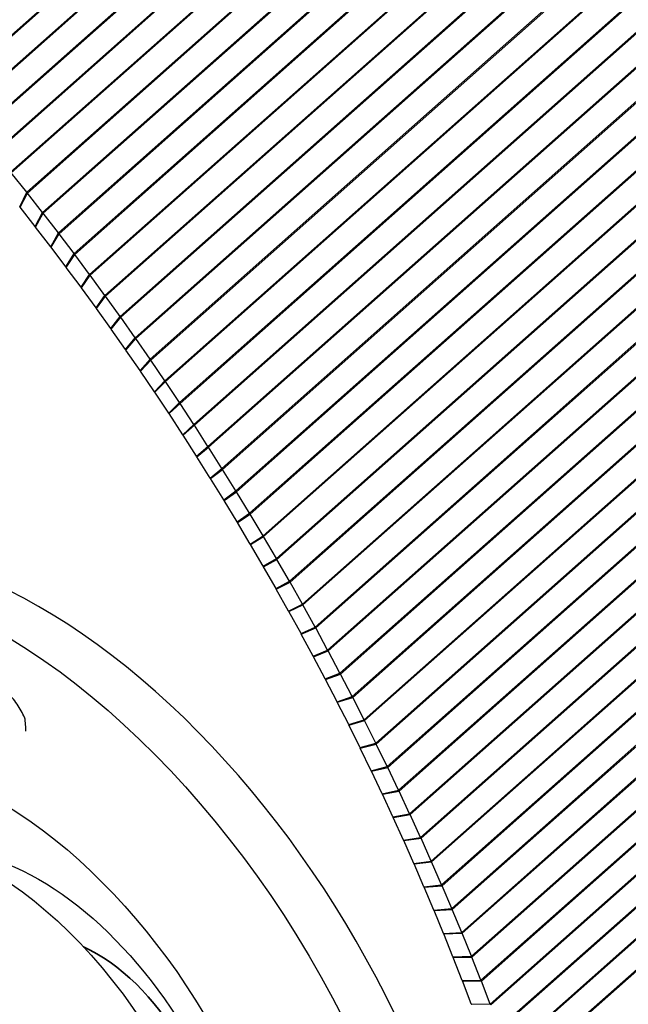
# Paper-space layout 'Layout1' of a CAD drawing. Units: inches. Extents: x 0.1 to 16.5, y 0.2 to 10.5.
# Drawn here: x 14.4 to 14.5, y 5.3 to 5.5 of the extents above; entities that cross this region are included whole.
import ezdxf

# ---------------------------------------------------------------- set-up
doc = ezdxf.new("R2010")
doc.units = ezdxf.units.IN
doc.header["$MEASUREMENT"] = 0
doc.layers.add('Viewport5ForCustomObjects_0', color=7, linetype='Continuous')
doc.layers.add('Visible (ANSI)', color=7, linetype='Continuous', lineweight=25)
doc.layers.add('Visible Narrow (ANSI)', color=7, linetype='Continuous', lineweight=35)

# ---------------------------------------------------------------- blocks, each defined once
blk = doc.blocks.new('CustomObjectsInViewport5_0')
at = {"layer": 'Visible (ANSI)'}
for p, q in [((-10007.614, -10008.5331), (-10007.6466, -10008.4922)), ((-10007.6288, -10008.5638), (-10007.614, -10008.5331)), ((-10007.6281, -10008.5646), (-10007.6125, -10008.5348)), ((-10007.5802, -10008.5761), (-10007.6125, -10008.5348)), ((-10007.5958, -10008.6059), (-10007.6281, -10008.5646)), ((-10007.5958, -10008.6059), (-10007.5802, -10008.5761)), ((-10007.5951, -10008.6068), (-10007.5787, -10008.5777)), ((-10007.5467, -10008.6194), (-10007.5787, -10008.5777)), ((-10007.5631, -10008.6485), (-10007.5951, -10008.6068)), ((-10007.5631, -10008.6485), (-10007.5467, -10008.6194)), ((-10007.5624, -10008.6493), (-10007.5453, -10008.6211)), ((-10007.5135, -10008.6631), (-10007.5453, -10008.6211)), ((-10007.5307, -10008.6914), (-10007.5624, -10008.6493)), ((-10007.5307, -10008.6914), (-10007.5135, -10008.6631)), ((-10007.53, -10008.6923), (-10007.5121, -10008.6648)), ((-10007.4807, -10008.7072), (-10007.5121, -10008.6648)), ((-10007.4986, -10008.7346), (-10007.53, -10008.6923)), ((-10007.4986, -10008.7346), (-10007.4807, -10008.7072)), ((-10007.4979, -10008.7355), (-10007.4792, -10008.7089)), ((-10007.4481, -10008.7516), (-10007.4792, -10008.7089)), ((-10007.4668, -10008.7783), (-10007.4979, -10008.7355)), ((-10007.4668, -10008.7783), (-10007.4481, -10008.7516)), ((-10007.4662, -10008.7792), (-10007.4467, -10008.7533)), ((-10007.4159, -10008.7964), (-10007.4467, -10008.7533)), ((-10007.4354, -10008.8222), (-10007.4662, -10008.7792)), ((-10007.4354, -10008.8222), (-10007.4159, -10008.7964)), ((-10007.4347, -10008.8232), (-10007.4145, -10008.7981)), ((-10007.384, -10008.8415), (-10007.4145, -10008.7981)), ((-10007.4043, -10008.8666), (-10007.4347, -10008.8232)), ((-10007.4043, -10008.8666), (-10007.384, -10008.8415)), ((-10007.4036, -10008.8675), (-10007.3826, -10008.8432)), ((-10007.3525, -10008.8869), (-10007.3826, -10008.8432)), ((-10007.3735, -10008.9112), (-10007.4036, -10008.8675)), ((-10007.3735, -10008.9112), (-10007.3525, -10008.8869)), ((-10007.3728, -10008.9121), (-10007.3511, -10008.8887)), ((-10007.3213, -10008.9327), (-10007.3511, -10008.8887)), ((-10007.343, -10008.9561), (-10007.3728, -10008.9121)), ((-10007.343, -10008.9561), (-10007.3213, -10008.9327)), ((-10007.3424, -10008.9571), (-10007.3199, -10008.9345)), ((-10007.2904, -10008.9788), (-10007.3199, -10008.9345)), ((-10007.3129, -10009.0014), (-10007.3424, -10008.9571)), ((-10007.3129, -10009.0014), (-10007.2904, -10008.9788)), ((-10007.3123, -10009.0024), (-10007.289, -10008.9806)), ((-10007.2599, -10009.0252), (-10007.289, -10008.9806)), ((-10007.2832, -10009.047), (-10007.3123, -10009.0024)), ((-10007.2832, -10009.047), (-10007.2599, -10009.0252)), ((-10007.2826, -10009.0479), (-10007.2586, -10009.027)), ((-10007.2298, -10009.0719), (-10007.2586, -10009.027)), ((-10007.2538, -10009.0928), (-10007.2826, -10009.0479)), ((-10007.2538, -10009.0928), (-10007.2298, -10009.0719)), ((-10007.2532, -10009.0938), (-10007.2284, -10009.0737)), ((-10007.2, -10009.1189), (-10007.2284, -10009.0737)), ((-10007.2248, -10009.1389), (-10007.2532, -10009.0938)), ((-10007.2248, -10009.1389), (-10007.2, -10009.1189)), ((-10007.2242, -10009.1399), (-10007.1987, -10009.1207)), ((-10007.1707, -10009.1661), (-10007.1987, -10009.1207)), ((-10007.1961, -10009.1853), (-10007.2242, -10009.1399)), ((-10007.1961, -10009.1853), (-10007.1707, -10009.1661)), ((-10007.1956, -10009.1863), (-10007.1693, -10009.1679)), ((-10007.1679, -10009.232), (-10007.1956, -10009.1863)), ((-10007.1417, -10009.2136), (-10007.1693, -10009.1679)), ((-10007.1679, -10009.232), (-10007.1417, -10009.2136)), ((-10007.1673, -10009.233), (-10007.1403, -10009.2155)), ((-10007.113, -10009.2614), (-10007.1403, -10009.2155)), ((-10007.14, -10009.2789), (-10007.1673, -10009.233)), ((-10007.14, -10009.2789), (-10007.113, -10009.2614)), ((-10007.1394, -10009.2799), (-10007.1117, -10009.2632)), ((-10007.0848, -10009.3094), (-10007.1117, -10009.2632)), ((-10007.1125, -10009.326), (-10007.1394, -10009.2799)), ((-10007.1125, -10009.326), (-10007.0848, -10009.3094)), ((-10007.1119, -10009.327), (-10007.0835, -10009.3113)), ((-10007.057, -10009.3576), (-10007.0835, -10009.3113)), ((-10007.0854, -10009.3734), (-10007.1119, -10009.327)), ((-10007.0854, -10009.3734), (-10007.057, -10009.3576)), ((-10007.0849, -10009.3744), (-10007.0557, -10009.3595)), ((-10007.0587, -10009.421), (-10007.0849, -10009.3744)), ((-10007.0296, -10009.4061), (-10007.0557, -10009.3595)), ((-10007.0587, -10009.421), (-10007.0296, -10009.4061)), ((-10007.0582, -10009.422), (-10007.0283, -10009.408)), ((-10007.0026, -10009.4548), (-10007.0283, -10009.408)), ((-10007.0325, -10009.4688), (-10007.0582, -10009.422)), ((-10007.0325, -10009.4688), (-10007.0026, -10009.4548)), ((-10007.0319, -10009.4698), (-10007.0014, -10009.4567)), ((-10006.9761, -10009.5036), (-10007.0014, -10009.4567)), ((-10007.0066, -10009.5168), (-10007.0319, -10009.4698)), ((-10007.0066, -10009.5168), (-10006.9761, -10009.5036)), ((-10007.0061, -10009.5178), (-10006.9748, -10009.5056)), ((-10006.9812, -10009.565), (-10007.0061, -10009.5178)), ((-10006.9499, -10009.5527), (-10006.9748, -10009.5056)), ((-10006.9812, -10009.565), (-10006.9499, -10009.5527)), ((-10006.9806, -10009.566), (-10006.9487, -10009.5546)), ((-10006.9242, -10009.602), (-10006.9487, -10009.5546)), ((-10006.9561, -10009.6133), (-10006.9806, -10009.566)), ((-10006.9561, -10009.6133), (-10006.9242, -10009.602)), ((-10006.9556, -10009.6143), (-10006.923, -10009.6039)), ((-10006.8989, -10009.6514), (-10006.923, -10009.6039)), ((-10006.9315, -10009.6618), (-10006.9556, -10009.6143)), ((-10006.9315, -10009.6618), (-10006.8989, -10009.6514)), ((-10006.931, -10009.6629), (-10006.8977, -10009.6533)), ((-10006.9074, -10009.7105), (-10006.931, -10009.6629)), ((-10006.8741, -10009.701), (-10006.8977, -10009.6533)), ((-10006.9074, -10009.7105), (-10006.8741, -10009.701)), ((-10006.9069, -10009.7116), (-10006.8729, -10009.7029)), ((-10006.8497, -10009.7507), (-10006.8729, -10009.7029)), ((-10006.8837, -10009.7594), (-10006.9069, -10009.7116)), ((-10006.8837, -10009.7594), (-10006.8497, -10009.7507)), ((-10006.8832, -10009.7604), (-10006.8485, -10009.7527)), ((-10006.8604, -10009.8084), (-10006.8832, -10009.7604)), ((-10006.8258, -10009.8006), (-10006.8485, -10009.7527)), ((-10006.8604, -10009.8084), (-10006.8258, -10009.8006)), ((-10006.8599, -10009.8094), (-10006.8246, -10009.8026)), ((-10006.8376, -10009.8575), (-10006.8599, -10009.8094)), ((-10006.8023, -10009.8506), (-10006.8246, -10009.8026)), ((-10006.8376, -10009.8575), (-10006.8023, -10009.8506)), ((-10006.8371, -10009.8585), (-10006.8011, -10009.8526)), ((-10006.7793, -10009.9007), (-10006.8011, -10009.8526)), ((-10006.8152, -10009.9067), (-10006.8371, -10009.8585)), ((-10006.8152, -10009.9067), (-10006.7793, -10009.9007)), ((-10006.8147, -10009.9077), (-10006.7781, -10009.9027)), ((-10006.7933, -10009.956), (-10006.8147, -10009.9077)), ((-10006.7567, -10009.951), (-10006.7781, -10009.9027)), ((-10006.7933, -10009.956), (-10006.7567, -10009.951)), ((-10006.7928, -10009.9571), (-10006.7556, -10009.9529)), ((-10006.7719, -10010.0054), (-10006.7928, -10009.9571)), ((-10006.7346, -10010.0013), (-10006.7556, -10009.9529)), ((-10006.7719, -10010.0054), (-10006.7346, -10010.0013)), ((-10006.7714, -10010.0065), (-10006.7335, -10010.0033)), ((-10006.7509, -10010.0549), (-10006.7714, -10010.0065)), ((-10006.713, -10010.0517), (-10006.7335, -10010.0033)), ((-10006.7509, -10010.0549), (-10006.713, -10010.0517)), ((-10006.7504, -10010.056), (-10006.7119, -10010.0537)), ((-10006.7304, -10010.1045), (-10006.7504, -10010.056)), ((-10006.6919, -10010.1022), (-10006.7119, -10010.0537)), ((-10006.7304, -10010.1045), (-10006.6919, -10010.1022)), ((-10006.7299, -10010.1056), (-10006.6908, -10010.1042)), ((-10006.7104, -10010.1542), (-10006.7299, -10010.1056)), ((-10006.6713, -10010.1528), (-10006.6908, -10010.1042)), ((-10006.7104, -10010.1542), (-10006.6713, -10010.1528)), ((-10006.7099, -10010.1552), (-10006.6702, -10010.1548)), ((-10006.6908, -10010.2039), (-10006.7099, -10010.1552)), ((-10006.6511, -10010.2034), (-10006.6702, -10010.1548)), ((-10006.6908, -10010.2039), (-10006.6511, -10010.2034)), ((-10006.6904, -10010.2049), (-10006.6501, -10010.2054)), ((-10006.6718, -10010.2536), (-10006.6904, -10010.2049)), ((-10006.6315, -10010.2541), (-10006.6501, -10010.2054)), ((-10006.6718, -10010.2536), (-10006.6315, -10010.2541))]:
    blk.add_line(p, q, dxfattribs=at)
at = {"layer": 'Visible (ANSI)', "extrusion": (0, 0, -1)}
for centre, major_axis, ratio, start_param, end_param in [((-10007.656, -10008.6054), (0.0913, -0.1272), 0.499007, 4.492048, 4.506348), ((-10007.656, -10008.6054), (0.0376, -0.0699), 0.576658, 4.408248, 4.422549), ((-10007.6237, -10008.6467), (0.0913, -0.1272), 0.499007, 4.506348, 4.520662), ((-10007.6237, -10008.6467), (0.0376, -0.0699), 0.576658, 4.422549, 4.436862), ((-10007.5916, -10008.6884), (0.0913, -0.1272), 0.499007, 4.520662, 4.534987), ((-10007.5916, -10008.6884), (0.0376, -0.0699), 0.576658, 4.436862, 4.451188), ((-10007.5599, -10008.7304), (0.0913, -0.1272), 0.499007, 4.534987, 4.549326), ((-10007.5599, -10008.7304), (0.0376, -0.0699), 0.576658, 4.451188, 4.465527), ((-10007.5285, -10008.7728), (0.0913, -0.1272), 0.499007, 4.549326, 4.563678), ((-10007.5285, -10008.7728), (0.0376, -0.0699), 0.576658, 4.465527, 4.479879), ((-10007.4974, -10008.8155), (0.0913, -0.1272), 0.499007, 4.563678, 4.578044), ((-10007.4974, -10008.8155), (0.0376, -0.0699), 0.576658, 4.479879, 4.494244), ((-10007.4666, -10008.8586), (0.0913, -0.1272), 0.499007, 4.578044, 4.592423), ((-10007.4666, -10008.8586), (0.0376, -0.0699), 0.576658, 4.494244, 4.508623), ((-10007.4361, -10008.902), (0.0913, -0.1272), 0.499007, 4.592423, 4.606816), ((-10007.4361, -10008.902), (0.0376, -0.0699), 0.576658, 4.508623, 4.523016), ((-10007.406, -10008.9457), (0.0913, -0.1272), 0.499007, 4.606816, 4.621222), ((-10007.406, -10008.9457), (0.0376, -0.0699), 0.576658, 4.523016, 4.537423), ((-10007.3762, -10008.9897), (0.0913, -0.1272), 0.499007, 4.621222, 4.635643), ((-10007.3762, -10008.9897), (0.0376, -0.0699), 0.576658, 4.537423, 4.551843), ((-10007.3467, -10009.034), (0.0913, -0.1272), 0.499007, 4.635643, 4.650077), ((-10007.3467, -10009.034), (0.0376, -0.0699), 0.576658, 4.551843, 4.566278), ((-10007.3176, -10009.0786), (0.0913, -0.1272), 0.499007, 4.650077, 4.664526), ((-10007.3176, -10009.0786), (0.0376, -0.0699), 0.576658, 4.566278, 4.580726), ((-10007.2888, -10009.1235), (0.0913, -0.1272), 0.499007, 4.664526, 4.678989), ((-10007.2888, -10009.1235), (0.0376, -0.0699), 0.576658, 4.580726, 4.59519), ((-10007.2604, -10009.1687), (0.0913, -0.1272), 0.499007, 4.678989, 4.693466), ((-10007.2604, -10009.1687), (0.0376, -0.0699), 0.576658, 4.59519, 4.609667), ((-10007.2324, -10009.2141), (0.0913, -0.1272), 0.499007, 4.693466, 4.707958), ((-10007.2324, -10009.2141), (0.0376, -0.0699), 0.576658, 4.609667, 4.624159), ((-10007.2047, -10009.2597), (0.0913, -0.1272), 0.499007, 4.707958, 4.722465), ((-10007.2047, -10009.2597), (0.0376, -0.0699), 0.576658, 4.624159, 4.638665), ((-10007.1775, -10009.3057), (0.0913, -0.1272), 0.499007, 4.722465, 4.736986), ((-10007.1775, -10009.3057), (0.0376, -0.0699), 0.576658, 4.638665, 4.653186), ((-10007.1506, -10009.3518), (0.0913, -0.1272), 0.499007, 4.736986, 4.751522), ((-10007.6751, -10010.5594), (-0.6713, 1.1626), 0.57735, 5.433449, 10.165966), ((-10007.1506, -10009.3518), (0.0376, -0.0699), 0.576658, 4.653186, 4.667722), ((-10007.124, -10009.3982), (0.0376, -0.0699), 0.576658, 4.667722, 4.682272), ((-10007.124, -10009.3982), (0.0913, -0.1272), 0.499007, 4.751522, 4.766072), ((-10007.0979, -10009.4448), (0.0913, -0.1272), 0.499007, 4.766072, 4.780637), ((-10007.0979, -10009.4448), (0.0376, -0.0699), 0.576658, 4.682272, 4.696837), ((-10007.0722, -10009.4916), (0.0913, -0.1272), 0.499007, 4.780637, 4.795217), ((-10007.0722, -10009.4916), (0.0376, -0.0699), 0.576658, 4.696837, 4.711417), ((-10007.0469, -10009.5385), (0.0376, -0.0699), 0.576658, 4.711417, 4.726012), ((-10007.0469, -10009.5385), (0.0913, -0.1272), 0.499007, 4.795217, 4.809811), ((-10007.022, -10009.5857), (0.0913, -0.1272), 0.499007, 4.809811, 4.82442), ((-10007.022, -10009.5857), (0.0376, -0.0699), 0.576658, 4.726012, 4.740621), ((-10006.9975, -10009.633), (0.0913, -0.1272), 0.499007, 4.82442, 4.839044), ((-10006.9975, -10009.633), (0.0376, -0.0699), 0.576658, 4.740621, 4.755244), ((-10006.9734, -10009.6805), (0.0376, -0.0699), 0.576658, 4.755244, 4.769882), ((-10006.9734, -10009.6805), (0.0913, -0.1272), 0.499007, 4.839044, 4.853682), ((-10006.9498, -10009.7282), (0.0913, -0.1272), 0.499007, 4.853682, 4.868335), ((-10006.9498, -10009.7282), (0.0376, -0.0699), 0.576658, 4.769882, 4.784535), ((-10006.9266, -10009.776), (0.0913, -0.1272), 0.499007, 4.868335, 4.883002), ((-10006.9266, -10009.776), (0.0376, -0.0699), 0.576658, 4.784535, 4.799202), ((-10007.6751, -10010.5594), (0.4513, -0.7816), 0.57735, 3.788258, 6.40475), ((-10007.6999, -10010.5737), (-0.3725, 0.6452), 0.57735, 0.006171, 3.135422), ((-10006.9038, -10009.8239), (0.0376, -0.0699), 0.576658, 4.799202, 4.813884), ((-10006.9038, -10009.8239), (0.0913, -0.1272), 0.499007, 4.883002, 4.897683), ((-10006.8815, -10009.872), (0.0913, -0.1272), 0.499007, 4.897683, 4.912379), ((-10006.8815, -10009.872), (0.0376, -0.0699), 0.576658, 4.813884, 4.82858), ((-10006.8596, -10009.9201), (0.0376, -0.0699), 0.576658, 4.82858, 4.84329), ((-10006.8596, -10009.9201), (0.0913, -0.1272), 0.499007, 4.912379, 4.927089), ((-10007.5867, -10010.5084), (-0.317, 0.5491), 0.57735, 0.362966, 2.778627), ((-10006.8382, -10009.9684), (0.0376, -0.0699), 0.576658, 4.84329, 4.858014), ((-10006.8382, -10009.9684), (0.0913, -0.1272), 0.499007, 4.927089, 4.941813), ((-10006.8172, -10010.0167), (0.0913, -0.1272), 0.499007, 4.941813, 4.956551), ((-10006.8172, -10010.0167), (0.0376, -0.0699), 0.576658, 4.858014, 4.872752), ((-10006.7967, -10010.0652), (0.0376, -0.0699), 0.576658, 4.872752, 4.887503), ((-10006.7967, -10010.0652), (0.0913, -0.1272), 0.499007, 4.956551, 4.971303), ((-10006.7767, -10010.1137), (0.0376, -0.0699), 0.576658, 4.887503, 4.902269), ((-10006.7767, -10010.1137), (0.0913, -0.1272), 0.499007, 4.971303, 4.986068), ((-10006.7571, -10010.1623), (0.0376, -0.0699), 0.576658, 4.902269, 4.917047), ((-10006.7571, -10010.1623), (0.0913, -0.1272), 0.499007, 4.986068, 5.000847), ((-10006.738, -10010.2109), (0.0376, -0.0699), 0.576658, 4.917047, 4.931839), ((-10006.738, -10010.2109), (0.0913, -0.1272), 0.499007, 5.000847, 5.015639), ((-10006.7193, -10010.2596), (0.0376, -0.0699), 0.576658, 4.931839, 4.946644), ((-10006.7193, -10010.2596), (0.0913, -0.1272), 0.499007, 5.015639, 5.030444)]:
    blk.add_ellipse(centre, major_axis=major_axis, ratio=ratio, start_param=start_param, end_param=end_param, dxfattribs=at)
at = {"layer": 'Visible (ANSI)'}
blk.add_ellipse((-10007.5867, -10010.5084), major_axis=(0.6713, -1.1626), ratio=0.57735, start_param=0, end_param=3.141593, dxfattribs=at)
for points, knots in [([(-10007.6188, -10009.6464), (-10007.6227, -10009.6369), (-10007.6279, -10009.6273), (-10007.6408, -10009.6088), (-10007.6485, -10009.6), (-10007.6579, -10009.5916), (-10007.659, -10009.5907), (-10007.66, -10009.5899)], [6.1824732, 6.1824732, 6.1824732, 6.1824732, 6.2668041, 6.2668041, 6.355069, 6.355069, 6.3659034, 6.3659034, 6.3659034, 6.3659034]), ([(-10007.6188, -10009.6464), (-10007.618, -10009.6517), (-10007.6174, -10009.6569), (-10007.6167, -10009.6668), (-10007.6166, -10009.6714), (-10007.6167, -10009.6757)], [0.0355574, 0.0355574, 0.0355574, 0.0355574, 0.0819302, 0.0819302, 0.12674593, 0.12674593, 0.12674593, 0.12674593])]:
    blk.add_open_spline(points, degree=3, knots=knots, dxfattribs=at)
blk.add_open_spline([(-10007.6173, -10009.6504), (-10007.6178, -10009.649), (-10007.6183, -10009.6477), (-10007.6188, -10009.6464)], degree=3, dxfattribs=at)
at = {"layer": 'Visible Narrow (ANSI)'}
for p, q in [((-10003.7041, -10004.7042), (-10007.7871, -10008.3246)), ((-10003.7027, -10004.7058), (-10007.7856, -10008.3262)), ((-10003.669, -10004.7451), (-10007.7519, -10008.3655)), ((-10003.6676, -10004.7468), (-10007.7504, -10008.367)), ((-10003.6342, -10004.7865), (-10007.717, -10008.4068)), ((-10003.6328, -10004.7882), (-10007.7155, -10008.4084)), ((-10003.5997, -10004.8283), (-10007.6824, -10008.4485)), ((-10003.5983, -10004.83), (-10007.6809, -10008.4501)), ((-10003.5654, -10004.8705), (-10007.648, -10008.4906)), ((-10003.564, -10004.8722), (-10007.6466, -10008.4922)), ((-10003.5315, -10004.9131), (-10007.614, -10008.5331)), ((-10003.5301, -10004.9149), (-10007.6125, -10008.5348)), ((-10003.4978, -10004.9561), (-10007.5802, -10008.5761)), ((-10003.4964, -10004.9579), (-10007.5787, -10008.5777)), ((-10003.2398, -10005.3136), (-10007.3213, -10008.9327)), ((-10003.2385, -10005.3155), (-10007.3199, -10008.9345)), ((-10003.209, -10005.3598), (-10007.2904, -10008.9788)), ((-10003.2078, -10005.3617), (-10007.289, -10008.9806)), ((-10003.1787, -10005.4063), (-10007.2599, -10009.0252)), ((-10003.1774, -10005.4082), (-10007.2586, -10009.027)), ((-10003.1487, -10005.4531), (-10007.2298, -10009.0719)), ((-10003.1474, -10005.455), (-10007.2284, -10009.0737)), ((-10003.119, -10005.5002), (-10007.2, -10009.1189)), ((-10003.1178, -10005.5021), (-10007.1987, -10009.1207)), ((-10003.0898, -10005.5476), (-10007.1707, -10009.1661)), ((-10003.0886, -10005.5495), (-10007.1693, -10009.1679)), ((-10003.0609, -10005.5952), (-10007.1417, -10009.2136)), ((-10003.0597, -10005.5972), (-10007.1403, -10009.2155)), ((-10003.0325, -10005.6431), (-10007.113, -10009.2614)), ((-10003.0313, -10005.6451), (-10007.1117, -10009.2632)), ((-10003.0044, -10005.6912), (-10007.0848, -10009.3094)), ((-10003.0032, -10005.6932), (-10007.0835, -10009.3113)), ((-10002.9767, -10005.7396), (-10007.057, -10009.3576)), ((-10002.9756, -10005.7416), (-10007.0557, -10009.3595)), ((-10002.9495, -10005.7882), (-10007.0296, -10009.4061)), ((-10002.9483, -10005.7902), (-10007.0283, -10009.408)), ((-10002.9226, -10005.837), (-10007.0026, -10009.4548)), ((-10002.9215, -10005.839), (-10007.0014, -10009.4567)), ((-10002.8962, -10005.886), (-10006.9761, -10009.5036)), ((-10002.8951, -10005.888), (-10006.9748, -10009.5056)), ((-10002.8702, -10005.9352), (-10006.9499, -10009.5527)), ((-10002.8691, -10005.9373), (-10006.9487, -10009.5546)), ((-10002.8447, -10005.9846), (-10006.9242, -10009.602)), ((-10002.8436, -10005.9867), (-10006.923, -10009.6039)), ((-10002.8195, -10006.0342), (-10006.8989, -10009.6514)), ((-10002.8185, -10006.0362), (-10006.8977, -10009.6533)), ((-10002.7949, -10006.0839), (-10006.8741, -10009.701)), ((-10002.7938, -10006.086), (-10006.8729, -10009.7029)), ((-10002.7706, -10006.1338), (-10006.8497, -10009.7507)), ((-10002.7696, -10006.1359), (-10006.8485, -10009.7527)), ((-10002.7469, -10006.1838), (-10006.8258, -10009.8006)), ((-10002.7459, -10006.1859), (-10006.8246, -10009.8026)), ((-10002.7235, -10006.234), (-10006.8023, -10009.8506)), ((-10002.7226, -10006.2361), (-10006.8011, -10009.8526)), ((-10002.7007, -10006.2842), (-10006.7793, -10009.9007)), ((-10002.6997, -10006.2864), (-10006.7781, -10009.9027)), ((-10002.6783, -10006.3346), (-10006.7567, -10009.951)), ((-10002.6774, -10006.3367), (-10006.7556, -10009.9529)), ((-10002.6564, -10006.3851), (-10006.7346, -10010.0013)), ((-10002.6555, -10006.3872), (-10006.7335, -10010.0033)), ((-10002.635, -10006.4357), (-10006.713, -10010.0517)), ((-10002.6341, -10006.4378), (-10006.7119, -10010.0537)), ((-10002.614, -10006.4863), (-10006.6919, -10010.1022)), ((-10002.6131, -10006.4885), (-10006.6908, -10010.1042)), ((-10002.5936, -10006.5371), (-10006.6713, -10010.1528)), ((-10002.5927, -10006.5392), (-10006.6702, -10010.1548)), ((-10002.5736, -10006.5878), (-10006.6511, -10010.2034)), ((-10002.5727, -10006.59), (-10006.6501, -10010.2054)), ((-10002.5541, -10006.6387), (-10006.6315, -10010.2541)), ((-10002.5533, -10006.6408), (-10006.6305, -10010.2561)), ((-10002.5351, -10006.6895), (-10006.6123, -10010.3048)), ((-10002.5343, -10006.6917), (-10006.6113, -10010.3068)), ((-10002.5167, -10006.7404), (-10006.5936, -10010.3555)), ((-10002.5159, -10006.7426), (-10006.5927, -10010.3575)), ((-10002.4987, -10006.7913), (-10006.5755, -10010.4062)), ((-10002.498, -10006.7935), (-10006.5745, -10010.4082)), ((-10006.5912, -10007.7721), (-10007.5467, -10008.6194)), ((-10006.5899, -10007.7739), (-10007.5453, -10008.6211)), ((-10006.5582, -10007.8159), (-10007.5135, -10008.6631)), ((-10006.5568, -10007.8177), (-10007.5121, -10008.6648)), ((-10006.5254, -10007.8601), (-10007.4807, -10008.7072)), ((-10006.5241, -10007.8619), (-10007.4792, -10008.7089)), ((-10006.493, -10007.9046), (-10007.4481, -10008.7516)), ((-10006.4917, -10007.9065), (-10007.4467, -10008.7533)), ((-10006.4609, -10007.9495), (-10007.4159, -10008.7964)), ((-10006.4596, -10007.9514), (-10007.4145, -10008.7981)), ((-10006.4291, -10007.9947), (-10007.384, -10008.8415)), ((-10006.4278, -10007.9966), (-10007.3826, -10008.8432)), ((-10006.3977, -10008.0403), (-10007.3525, -10008.8869)), ((-10006.3964, -10008.0422), (-10007.3511, -10008.8887))]:
    blk.add_line(p, q, dxfattribs=at)
blk.add_ellipse((-10007.4651, -10010.4382), major_axis=(-0.178, 0.3083), ratio=0.57735, start_param=3.812536, end_param=5.612242, dxfattribs=at)

psp = doc.layouts.get("Layout1")

# ---------------------------------------------------------------- block references
at = {"layer": 'Viewport5ForCustomObjects_0', "xscale": 0.1249999999999913, "yscale": 0.1249999999999913, "zscale": 0.1249999999999913}
psp.add_blockref('CustomObjectsInViewport5_0', (1265.32194, 1256.56661), dxfattribs=at)

doc.saveas('drawing.dxf')
